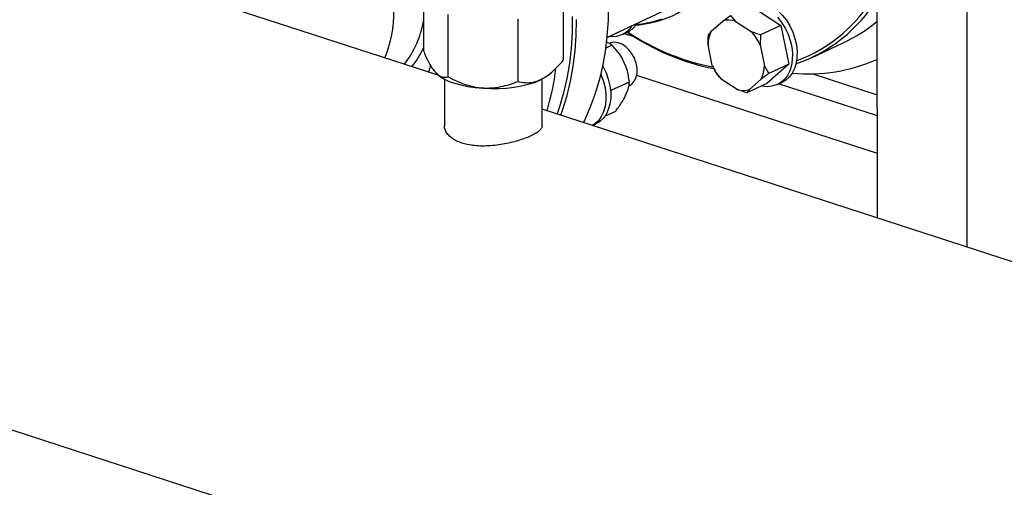
# Model space of a CAD drawing. Units: millimetres. Extents: x 4 to 416, y 4 to 293.
# Drawn here: x 287 to 307, y 177 to 187 of the extents above; entities that cross this region are included whole.
import ezdxf

# ---------------------------------------------------------------- set-up
doc = ezdxf.new("R2010")
doc.units = ezdxf.units.MM

msp = doc.modelspace()

# ---------------------------------------------------------------- linework, layer by layer
at = {"color": 7, "linetype": 'Continuous', "lineweight": 25}
for p, q in [((304.093, 211.031), (304.099, 182.559)), ((305.898, 210.457), (305.905, 181.973)), ((295.3, 185.415), (276.543, 191.504)), ((294.985, 187.159), (294.986, 185.913)), ((297.796, 186.969), (297.796, 185.723)), ((301.561, 186.812), (302.165, 186.421)), ((295.476, 186.639), (295.476, 185.392)), ((296.881, 186.544), (296.881, 185.297)), ((298.671, 186.181), (299.784, 186.699)), ((301.005, 186.511), (301.157, 186.624)), ((301.157, 186.624), (301.249, 186.51)), ((300.769, 186.304), (301.005, 186.511)), ((301.249, 186.51), (301.571, 186.302)), ((302.165, 186.421), (301.761, 186.234)), ((302.165, 186.421), (302.327, 185.643)), ((298.927, 186.291), (298.67, 186.171)), ((298.934, 186.304), (298.927, 186.291)), ((298.986, 186.243), (299.081, 186.287)), ((301.761, 186.234), (301.75, 186.029)), ((298.645, 185.965), (298.773, 186.025)), ((300.79, 185.617), (300.704, 186.032)), ((301.75, 186.029), (301.837, 185.614)), ((302.78, 185.773), (303.421, 186.071)), ((299.061, 185.583), (298.963, 185.79)), ((299.214, 185.785), (299.212, 185.789)), ((299.214, 185.785), (299.225, 185.763)), ((299.226, 185.759), (299.225, 185.763)), ((300.808, 185.58), (300.808, 185.579)), ((300.877, 185.459), (300.81, 185.581)), ((302.327, 185.643), (301.885, 185.256)), ((302.327, 185.643), (301.923, 185.456)), ((295.266, 185.443), (295.284, 185.428)), ((295.409, 185.346), (295.409, 184.41)), ((297.374, 184.41), (297.373, 185.347)), ((297.498, 185.428), (297.55, 185.472)), ((301.291, 185.136), (300.969, 185.345)), ((301.771, 185.342), (301.535, 185.136)), ((302.809, 185.451), (304.099, 185.032)), ((298.737, 185.146), (298.761, 185.12)), ((298.761, 185.12), (299.123, 185.289)), ((301.885, 185.256), (301.481, 185.068)), ((302.095, 185.234), (302.189, 185.278)), ((298.761, 185.12), (298.746, 185.099)), ((299.011, 184.943), (299.088, 185.108)), ((301.481, 185.068), (301.291, 185.136)), ((301.535, 185.136), (301.481, 185.068)), ((318.542, 177.87), (297.373, 184.742)), ((298.633, 184.603), (298.849, 184.703)), ((298.386, 184.413), (298.445, 184.441)), ((273.637, 182.552), (335.76, 162.386))]:
    msp.add_line(p, q, dxfattribs=at)
at = {"color": 8, "linetype": 'Continuous', "lineweight": 25}
for p, q in [((299.023, 186.26), (299.216, 186.197)), ((295.252, 185.461), (295.244, 185.433)), ((299.27, 185.424), (304.099, 183.856)), ((302.132, 185.251), (304.099, 184.612))]:
    msp.add_line(p, q, dxfattribs=at)
at = {"color": 7, "linetype": 'Continuous', "lineweight": 25, "flags": 128}
for points in [[(298.701, 186.84), (298.695, 186.52), (298.673, 186.207), (298.636, 185.901), (298.583, 185.604), (298.514, 185.316), (298.43, 185.038), (298.332, 184.771), (298.219, 184.517), (298.198, 184.475)], [(301.445, 186.878), (301.505, 186.901), (301.601, 186.918), (301.701, 186.916), (301.804, 186.895), (301.908, 186.854), (302.009, 186.795), (302.106, 186.719), (302.196, 186.629), (302.277, 186.525), (302.348, 186.411), (302.406, 186.289), (302.45, 186.162), (302.479, 186.033), (302.493, 185.905), (302.491, 185.781), (302.473, 185.664), (302.44, 185.557), (302.393, 185.462), (302.331, 185.382), (302.258, 185.317), (302.189, 185.278)], [(297.976, 186.599), (297.973, 186.279), (297.954, 185.965), (297.919, 185.658), (297.869, 185.359), (297.802, 185.07), (297.721, 184.79), (297.671, 184.646)], [(297.747, 184.621), (297.789, 184.74), (297.873, 185.017), (297.941, 185.306), (297.994, 185.603), (298.032, 185.909), (298.053, 186.222), (298.059, 186.541)], [(302.102, 186.585), (302.183, 186.481), (302.253, 186.367), (302.311, 186.245), (302.356, 186.118), (302.385, 185.989), (302.399, 185.861), (302.397, 185.737), (302.379, 185.62), (302.346, 185.513), (302.298, 185.418), (302.237, 185.338), (302.164, 185.274), (302.08, 185.227), (301.988, 185.2), (301.89, 185.192), (301.788, 185.204), (301.777, 185.206)], [(299.116, 185.207), (299.121, 185.209), (299.18, 185.251), (299.227, 185.31), (299.26, 185.384), (299.277, 185.471), (299.277, 185.564), (299.26, 185.661), (299.227, 185.757), (299.18, 185.847), (299.12, 185.927), (299.051, 185.993), (298.976, 186.043), (298.898, 186.073), (298.821, 186.083), (298.749, 186.072), (298.719, 186.061)], [(298.584, 185.609), (298.595, 185.589), (298.655, 185.468), (298.701, 185.341), (298.732, 185.212), (298.748, 185.084), (298.748, 184.96), (298.732, 184.842), (298.701, 184.733), (298.655, 184.637), (298.595, 184.554), (298.523, 184.488), (298.445, 184.441)], [(295.608, 185.264), (295.737, 185.227), (295.877, 185.198), (296.026, 185.175), (296.181, 185.161), (296.34, 185.154), (296.5, 185.156), (296.657, 185.165), (296.81, 185.183), (296.956, 185.208), (297.093, 185.24), (297.217, 185.279), (297.327, 185.324), (297.421, 185.374), (297.498, 185.428)], [(298.548, 185.451), (298.56, 185.424), (298.606, 185.297), (298.638, 185.168), (298.653, 185.04), (298.653, 184.916), (298.638, 184.798), (298.606, 184.689), (298.56, 184.593), (298.501, 184.51), (298.429, 184.444), (298.384, 184.414)]]:
    msp.add_lwpolyline(points, dxfattribs=at)
at = {"color": 8, "linetype": 'Continuous', "lineweight": 25, "flags": 128}
msp.add_lwpolyline([(299.773, 186.545), (299.577, 186.487), (299.375, 186.45), (299.216, 186.435)], dxfattribs=at)
at = {"color": 7, "linetype": 'Continuous', "lineweight": 25}
for centre, radius, start, end in [((299.129, 188.464), 2.037, 272.0574, 324.3417), ((301.452, 188.598), 3.119, 289.0356, 328.0176), ((301.382, 188.635), 3.124, 290.6285, 330.4046), ((291.944, 186.685), 2.448, 338.0026, 0.8375), ((301.126, 186.099), 0.429, 73.3143, 106.3627), ((298.79, 186.666), 0.465, 263.6695, 328.1401), ((298.881, 186.709), 0.467, 295.3008, 323.5068), ((302.157, 188.783), 2.992, 295.0054, 310.4711), ((301.754, 190.215), 4.753, 235.7439, 258.6897), ((301.696, 190.191), 4.689, 236.2504, 259.0414), ((301.342, 186.023), 0.638, 153.8417, 179.137), ((300.831, 185.621), 1.006, 23.9273, 42.5761), ((302.713, 188.912), 3.463, 264.6992, 293.5816), ((292.45, 186.208), 5.24, 343.3897, 352.8756), ((301.71, 186.025), 1.006, 203.9277, 222.5758), ((301.198, 185.624), 0.638, 333.8412, 359.1373), ((295.868, 186.179), 0.952, 232.1813, 254.1675), ((301.415, 185.547), 0.429, 253.3145, 286.3625)]:
    msp.add_arc(centre, radius, start, end, dxfattribs=at)
at = {"color": 8, "linetype": 'Continuous', "lineweight": 25}
for centre, radius, start, end in [((293.059, 186.839), 1.956, 322.2448, 350.0082), ((293.34, 186.715), 1.808, 321.5939, 335.5408)]:
    msp.add_arc(centre, radius, start, end, dxfattribs=at)
at = {"color": 7, "linetype": 'Continuous', "lineweight": 25}
for points, knots in [([(300.704, 186.032), (300.704, 186.061), (300.705, 186.13), (300.711, 186.197), (300.715, 186.237)], [0, 0, 0, 0, 0.421444, 1, 1, 1, 1]), ([(300.715, 186.237), (300.718, 186.241), (300.732, 186.261), (300.753, 186.285), (300.769, 186.304)], [0, 0, 0, 0, 0.2066893, 1, 1, 1, 1]), ([(301.571, 186.302), (301.597, 186.291), (301.659, 186.266), (301.724, 186.246), (301.761, 186.234)], [0, 0, 0, 0, 0.4214458, 1, 1, 1, 1]), ([(298.773, 186.025), (298.768, 186.029), (298.744, 186.046), (298.708, 186.07), (298.668, 186.086), (298.654, 186.091)], [0, 0, 0, 0, 0.166651, 0.723559, 1, 1, 1, 1]), ([(298.963, 185.79), (298.927, 185.842), (298.869, 185.926), (298.8, 185.997), (298.773, 186.025)], [0, 0, 0, 0, 0.613157, 1, 1, 1, 1]), ([(294.986, 185.913), (295.019, 185.836), (295.07, 185.719), (295.143, 185.591), (295.207, 185.499), (295.28, 185.425), (295.353, 185.389), (295.419, 185.38), (295.457, 185.388), (295.476, 185.392)], [0, 0, 0, 0, 0.2160489, 0.3272137, 0.4398798, 0.5934333, 0.7521191, 0.8754917, 1, 1, 1, 1]), ([(295.126, 185.623), (295.118, 185.59), (295.107, 185.542), (295.092, 185.498), (295.087, 185.484)], [0, 0, 0, 0, 0.6914727, 1, 1, 1, 1]), ([(296.881, 185.297), (296.933, 185.287), (297.034, 185.266), (297.198, 185.279), (297.366, 185.338), (297.534, 185.452), (297.677, 185.586), (297.762, 185.684), (297.796, 185.723)], [0, 0, 0, 0, 0.178538, 0.351407, 0.530248, 0.703446, 0.882662, 1, 1, 1, 1]), ([(299.123, 185.289), (299.114, 185.361), (299.101, 185.46), (299.07, 185.557), (299.061, 185.583)], [0, 0, 0, 0, 0.735439, 1, 1, 1, 1]), ([(301.837, 185.614), (301.848, 185.591), (301.874, 185.535), (301.905, 185.485), (301.923, 185.456)], [0, 0, 0, 0, 0.421442, 1, 1, 1, 1]), ([(295.476, 185.392), (295.572, 185.344), (295.718, 185.272), (295.927, 185.207), (296.11, 185.17), (296.319, 185.16), (296.528, 185.187), (296.717, 185.235), (296.826, 185.276), (296.881, 185.297)], [0, 0, 0, 0, 0.216049, 0.327214, 0.43988, 0.593433, 0.75212, 0.875492, 1, 1, 1, 1]), ([(300.969, 185.345), (300.954, 185.361), (300.92, 185.398), (300.893, 185.436), (300.877, 185.459)], [0, 0, 0, 0, 0.421441, 1, 1, 1, 1]), ([(301.923, 185.456), (301.912, 185.448), (301.86, 185.41), (301.81, 185.372), (301.771, 185.342)], [0, 0, 0, 0, 0.206694, 1, 1, 1, 1]), ([(299.088, 185.108), (299.1, 185.148), (299.119, 185.214), (299.122, 185.268), (299.123, 185.289)], [0, 0, 0, 0, 0.613155, 1, 1, 1, 1]), ([(298.849, 184.703), (298.893, 184.762), (298.952, 184.844), (298.999, 184.923), (299.011, 184.943)], [0, 0, 0, 0, 0.735438, 1, 1, 1, 1]), ([(295.761, 184.061), (295.722, 184.075), (295.641, 184.105), (295.547, 184.165), (295.473, 184.234), (295.427, 184.31), (295.407, 184.37), (295.411, 184.403), (295.412, 184.41)], [0, 0, 0, 0, 0.187234, 0.379975, 0.567188, 0.759691, 0.94948, 1, 1, 1, 1]), ([(297.373, 184.41), (297.371, 184.395), (297.366, 184.362), (297.324, 184.313), (297.256, 184.262), (297.165, 184.212), (297.051, 184.163), (296.922, 184.118), (296.777, 184.077), (296.622, 184.043), (296.459, 184.017), (296.294, 184.002), (296.13, 184), (295.944, 184.013), (295.83, 184.043), (295.761, 184.061)], [0, 0, 0, 0, 0.071917, 0.147934, 0.221301, 0.296877, 0.368881, 0.442988, 0.514842, 0.588711, 0.661821, 0.737001, 0.81091, 0.887013, 1, 1, 1, 1])]:
    msp.add_open_spline(points, degree=3, knots=knots, dxfattribs=at)

doc.saveas('drawing.dxf')
